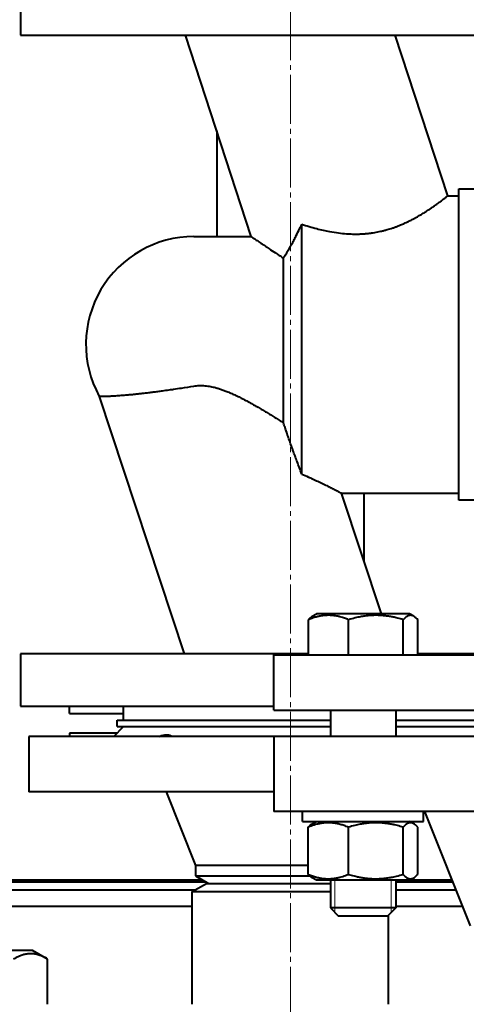
# Model space of a CAD drawing. Units: millimetres. Extents: x -1177 to 5418, y -4750 to 1759.
# Drawn here: x 3956 to 4093, y 953 to 1255 of the extents above; entities that cross this region are included whole.
import ezdxf

# ---------------------------------------------------------------- set-up
doc = ezdxf.new("R2010")
doc.units = ezdxf.units.MM
for name, pattern in [('K5LT_AXLED', [19.5, 15, -1.5, 1.5, -1.5]), ('K5LT_BASIC', [0]), ('K5LT_THIN', [0])]:
    doc.linetypes.add(name, pattern=pattern)
doc.layers.add('Системный слой', color=7, linetype='Continuous')

# ---------------------------------------------------------------- blocks, each defined once
blk = doc.blocks.new('U20')
at = {"layer": 'Системный слой', "color": 30, "linetype": 'K5LT_AXLED', "lineweight": 20, "true_color": 0xff8000}
blk.add_line((4038.8, -5.7), (4038.8, 1731.3), dxfattribs=at)
blk = doc.blocks.new('U18')
at = {"layer": 'Системный слой', "color": 150, "linetype": 'K5LT_BASIC', "lineweight": 40, "true_color": 0x0080ff}
for p, q in [((3956.3, 1266), (3956.3, 1250)), ((3956.3, 1250), (4038.8, 1250)), ((4026.85, 1188.3), (4006.72, 1250)), ((4038.8, 1250), (4114.05, 1250)), ((4086.94, 1200.8), (4070.88, 1250)), ((4016.3, 1220.64), (4016.3, 1188.3)), ((4090.3, 1202.95), (4105.3, 1202.95)), ((4090.3, 1189.95), (4090.3, 1202.95)), ((4086.94, 1200.8), (4090.3, 1200.8)), ((4042.3, 1115.62), (4042.3, 1192.1)), ((4009.3, 1188.3), (4026.85, 1188.3)), ((4090.3, 1120.66), (4090.3, 1189.95)), ((4036.7, 1131.29), (4036.7, 1181.69)), ((3980.38, 1139.4), (4006.37, 1060.6)), ((4090.3, 1107.66), (4090.3, 1120.66)), ((4054.37, 1109.8), (4066.58, 1072.8)), ((4054.37, 1109.8), (4090.3, 1109.8)), ((4061.3, 1109.8), (4061.3, 1088.8)), ((4105.3, 1107.66), (4090.3, 1107.66)), ((4044.32, 1060.3), (4044.32, 1071.03)), ((4045.52, 1072.08), (4046.78, 1072.8)), ((4075.28, 1072.8), (4046.78, 1072.8)), ((4056.63, 1060.3), (4056.63, 1071.03)), ((4073.34, 1060.3), (4073.34, 1071.03)), ((4076.54, 1072.08), (4075.28, 1072.8)), ((4077.74, 1060.3), (4077.74, 1071.03)), ((3956.3, 1060.6), (3956.3, 1044.6)), ((4038.8, 1060.6), (3956.3, 1060.6)), ((4033.8, 1060.3), (4263.8, 1060.3)), ((4033.8, 1043.3), (4033.8, 1060.3)), ((4044.32, 1060.6), (4038.8, 1060.6)), ((4095.12, 1060.6), (4077.74, 1060.6)), ((3956.3, 1044.6), (4033.8, 1044.6)), ((3971.3, 1042.3), (3971.3, 1044.6)), ((3987.8, 1040.3), (3987.8, 1044.6)), ((4033.8, 1043.3), (4263.8, 1043.3)), ((4051.03, 1043.3), (4051.03, 1035.3)), ((4071.03, 1043.3), (4071.03, 1035.3)), ((3971.3, 1042.3), (3987.8, 1042.3)), ((3985.8, 1038.3), (3985.8, 1040.3)), ((3985.8, 1040.3), (4051.03, 1040.3)), ((4071.03, 1040.3), (4102.45, 1040.3)), ((3984.8, 1035.3), (3987.8, 1038.3)), ((3985.8, 1038.3), (4051.03, 1038.3)), ((4071.03, 1038.3), (4102.45, 1038.3)), ((3958.8, 1035.3), (3958.8, 1018.3)), ((4033.8, 1035.3), (3958.8, 1035.3)), ((3971.3, 1036.3), (3971.3, 1035.3)), ((3985.8, 1036.3), (3971.3, 1036.3)), ((4033.8, 1035.3), (4033.8, 1012.3)), ((4263.8, 1035.3), (4033.8, 1035.3)), ((4033.8, 1018.3), (3958.8, 1018.3)), ((4000.8, 1018.3), (4009.8, 995.8)), ((4263.8, 1012.3), (4033.8, 1012.3)), ((4042.53, 1009.3), (4042.53, 1012.3)), ((4079.53, 1009.3), (4079.53, 1012.3)), ((4079.8, 1012.3), (4093.8, 977.3)), ((4042.53, 1009.3), (4079.53, 1009.3)), ((4044.3, 993.08), (4044.3, 1007.53)), ((4045.5, 1008.57), (4046.78, 1009.3)), ((4056.55, 993.08), (4056.55, 1007.53)), ((4073.28, 993.08), (4073.28, 1007.53)), ((4076.56, 1008.57), (4075.28, 1009.3)), ((4077.76, 993.08), (4077.76, 1007.53)), ((4009.8, 995.8), (4009.8, 992.61)), ((4044.3, 995.8), (4009.8, 995.8)), ((4009.8, 992.61), (4044.75, 992.61)), ((4009.8, 992.61), (4013.8, 990.3)), ((4046.78, 991.3), (4045.5, 992.04)), ((4075.28, 991.3), (4076.56, 992.04)), ((4012.07, 991.3), (3872.8, 991.3)), ((3872.8, 990.8), (4012.93, 990.8)), ((4008.8, 987.8), (4013.13, 990.3)), ((4013.13, 990.3), (4038.8, 990.3)), ((4038.8, 990.3), (4051.03, 990.3)), ((4075.28, 991.3), (4046.78, 991.3)), ((4051.03, 991.3), (4051.03, 982.8)), ((4071.03, 991.3), (4071.03, 982.8)), ((4071.03, 990.8), (4088.4, 990.8)), ((4088.2, 991.3), (4075.28, 991.3)), ((3872.8, 988.3), (4009.67, 988.3)), ((4008.8, 953.3), (4008.8, 987.8)), ((4008.8, 987.8), (4038.8, 987.8)), ((4038.8, 987.8), (4051.03, 987.8)), ((4071.03, 988.3), (4089.4, 988.3)), ((3872.8, 983.3), (4008.8, 983.3)), ((4071.03, 982.8), (4051.03, 982.8)), ((4051.03, 982.8), (4053.53, 980.3)), ((4071.03, 982.8), (4068.53, 980.3)), ((4071.03, 983.3), (4091.4, 983.3)), ((4068.53, 980.3), (4053.53, 980.3)), ((4068.8, 953.3), (4068.8, 980.57)), ((3960, 969.8), (3927.6, 969.8)), ((3964.58, 967.16), (3960, 969.8)), ((3964.58, 953.3), (3964.58, 967.16))]:
    blk.add_line(p, q, dxfattribs=at)
at = {"layer": 'Системный слой', "color": 7, "linetype": 'K5LT_THIN', "lineweight": 20}
for p, q in [((4052.38, 991.3), (4052.38, 982.8)), ((4069.68, 991.3), (4069.68, 982.8)), ((4052.38, 982.8), (4052.38, 981.45)), ((4069.68, 982.8), (4069.68, 981.45))]:
    blk.add_line(p, q, dxfattribs=at)
at = {"layer": 'Системный слой', "color": 150, "linetype": 'K5LT_BASIC', "lineweight": 40, "true_color": 0x0080ff}
blk.add_arc((4009.3, 1155.3), 33, 90, 208.8052, dxfattribs=at)
for points, knots in [([(4042.3, 1192.1), (4043.79, 1191.6), (4046.57, 1190.75), (4050.38, 1189.88), (4053.42, 1189.4), (4055.75, 1189.16), (4057.67, 1189.07), (4059.17, 1189.06), (4060.42, 1189.1), (4061.53, 1189.18), (4062.6, 1189.28), (4063.64, 1189.4), (4064.62, 1189.56), (4065.55, 1189.73), (4066.49, 1189.93), (4067.43, 1190.16), (4068.36, 1190.41), (4069.25, 1190.67), (4070.1, 1190.95), (4070.95, 1191.25), (4071.84, 1191.59), (4072.84, 1191.99), (4074, 1192.5), (4075.17, 1193.06), (4076.18, 1193.58), (4076.98, 1194.01), (4077.64, 1194.38), (4078.25, 1194.73), (4078.85, 1195.08), (4079.41, 1195.43), (4079.94, 1195.76), (4080.48, 1196.1), (4081.09, 1196.5), (4081.84, 1197.01), (4082.72, 1197.62), (4083.68, 1198.3), (4084.6, 1198.98), (4085.4, 1199.59), (4086.02, 1200.08), (4086.45, 1200.41), (4086.7, 1200.62), (4086.83, 1200.72), (4086.9, 1200.78), (4086.93, 1200.8), (4086.94, 1200.8), (4086.94, 1200.8)], [0, 0, 0, 0, 3.564545, 6.493577, 8.539009, 10.269038, 11.597448, 12.69705, 13.527536, 14.299112, 15.065212, 15.823341, 16.524346, 17.183746, 17.86069, 18.58276, 19.286485, 19.95401, 20.618415, 21.28088, 21.96691, 22.781211, 23.799784, 24.961013, 25.939058, 26.697238, 27.341899, 27.989069, 28.696272, 29.329467, 29.95423, 30.579743, 31.324481, 32.295546, 33.564678, 35.073499, 36.75896, 38.49057, 40.2229, 41.775003, 43.056581, 44.073669, 44.845483, 45.475232, 46, 46, 46, 46]), ([(4036.7, 1181.69), (4036.87, 1181.95), (4037.26, 1182.56), (4037.7, 1183.29), (4038.14, 1184.04), (4038.52, 1184.71), (4038.96, 1185.5), (4039.46, 1186.4), (4039.99, 1187.41), (4040.75, 1188.9), (4041.52, 1190.46), (4042.08, 1191.63), (4042.3, 1192.1)], [0, 0, 0, 0, 1.156232, 2.732058, 3.127001, 4.300799, 5.466807, 6.247428, 7.773658, 9.177088, 11.494973, 13, 13, 13, 13]), ([(4026.85, 1188.3), (4026.85, 1188.3), (4026.89, 1188.28), (4027.07, 1188.15), (4027.34, 1187.97), (4027.7, 1187.72), (4028.13, 1187.43), (4028.79, 1186.98), (4029.62, 1186.42), (4030.5, 1185.83), (4031.3, 1185.28), (4032.03, 1184.79), (4033.23, 1183.99), (4034.48, 1183.16), (4035.82, 1182.27), (4036.45, 1181.86), (4036.7, 1181.69)], [0, 0, 0, 0, 1.261737, 2.363423, 3.583886, 4.585977, 5.635171, 6.738734, 8.662845, 9.843955, 10.635143, 11.951504, 12.653825, 14.991328, 16.195067, 17, 17, 17, 17]), ([(3980.38, 1139.4), (3980.38, 1139.4), (3980.41, 1139.4), (3980.48, 1139.41), (3980.56, 1139.41), (3980.69, 1139.41), (3980.87, 1139.41), (3981.14, 1139.41), (3981.47, 1139.42), (3981.93, 1139.43), (3982.45, 1139.45), (3983.03, 1139.47), (3983.66, 1139.5), (3984.34, 1139.53), (3985.07, 1139.57), (3985.86, 1139.62), (3986.84, 1139.69), (3987.89, 1139.78), (3988.85, 1139.86), (3989.67, 1139.93), (3990.53, 1140.01), (3991.64, 1140.13), (3992.84, 1140.25), (3993.91, 1140.37), (3995.03, 1140.5), (3996.18, 1140.64), (3997.59, 1140.82), (3998.77, 1140.98), (4000.17, 1141.17), (4001.53, 1141.36), (4003.47, 1141.64), (4005.98, 1142.01), (4008.05, 1142.34), (4009.3, 1142.54)], [0, 0, 0, 0, 1.226433, 1.831548, 2.431901, 3.032085, 4.221992, 4.809115, 5.9681, 7.096227, 8.192081, 9.254951, 10.298385, 11.327547, 12.354579, 13.389205, 14.438146, 16.029082, 17.085189, 17.610067, 18.669124, 19.774161, 20.919519, 22.095299, 22.686153, 23.863363, 25.026461, 26.161125, 26.714907, 28.322603, 29.320571, 31.148079, 34, 34, 34, 34]), ([(4009.3, 1142.54), (4009.56, 1142.58), (4010.1, 1142.65), (4010.92, 1142.71), (4011.78, 1142.71), (4012.66, 1142.66), (4013.56, 1142.56), (4014.64, 1142.38), (4015.59, 1142.15), (4016.58, 1141.88), (4017.45, 1141.61), (4018.55, 1141.22), (4019.7, 1140.77), (4020.91, 1140.25), (4022.17, 1139.67), (4023.47, 1139.03), (4024.82, 1138.34), (4025.96, 1137.73), (4026.88, 1137.22), (4027.57, 1136.83), (4028.26, 1136.44), (4029.16, 1135.92), (4030.25, 1135.28), (4031.53, 1134.51), (4032.81, 1133.73), (4034.11, 1132.93), (4035.41, 1132.11), (4036.27, 1131.57), (4036.7, 1131.29)], [0, 0, 0, 0, 0.760804, 1.559837, 2.399295, 3.253444, 4.111386, 4.9942, 6.387475, 6.878336, 7.889644, 8.972228, 10.120328, 11.33742, 12.598195, 13.925839, 15.319967, 16.790477, 17.544731, 18.310191, 19.079425, 19.848067, 21.358439, 22.831833, 24.334759, 25.877254, 27.439325, 29, 29, 29, 29]), ([(4042.3, 1115.62), (4041.83, 1116.86), (4040.92, 1119.26), (4039.96, 1121.89), (4039.12, 1124.21), (4038.53, 1125.89), (4037.79, 1128.04), (4037.23, 1129.68), (4036.86, 1130.81), (4036.7, 1131.29)], [0, 0, 0, 0, 2.438144, 4.588997, 4.899888, 6.784986, 7.738382, 9.01368, 10, 10, 10, 10]), ([(4042.3, 1115.62), (4043.01, 1115.32), (4044.13, 1114.82), (4045.78, 1114.07), (4047.28, 1113.37), (4048.59, 1112.74), (4049.6, 1112.24), (4050.32, 1111.88), (4051.01, 1111.54), (4051.64, 1111.22), (4052.21, 1110.93), (4052.71, 1110.67), (4053.19, 1110.42), (4053.62, 1110.2), (4053.96, 1110.02), (4054.19, 1109.9), (4054.34, 1109.82), (4054.37, 1109.8), (4054.37, 1109.8)], [0, 0, 0, 0, 2.07675, 3.312498, 5.035454, 6.851576, 7.780873, 8.721542, 9.669907, 10.623993, 11.575129, 12.503221, 13.398193, 14.656621, 15.780373, 16.750326, 17.843289, 19, 19, 19, 19]), ([(4056.63, 1071.03), (4056.21, 1071.2), (4055.59, 1071.44), (4054.69, 1071.72), (4054.07, 1071.9), (4053.5, 1072.03), (4052.92, 1072.15), (4052.36, 1072.24), (4051.82, 1072.31), (4051.31, 1072.35), (4050.69, 1072.38), (4049.97, 1072.37), (4049.28, 1072.32), (4048.62, 1072.25), (4047.86, 1072.12), (4046.91, 1071.91), (4045.7, 1071.56), (4044.81, 1071.23), (4044.32, 1071.03)], [0, 0, 0, 0, 1.994782, 2.926302, 4.194736, 4.869488, 5.569083, 6.869879, 7.454581, 8.04408, 9.199436, 10.287542, 11.31741, 12.330313, 13.330634, 14.800806, 16.699291, 19, 19, 19, 19]), ([(4044.32, 1071.03), (4044.46, 1071.19), (4044.71, 1071.45), (4045.11, 1071.8), (4045.37, 1071.99), (4045.52, 1072.08)], [0, 0, 0, 0, 2.132935, 3.695734, 6, 6, 6, 6]), ([(4073.34, 1071.03), (4072.76, 1071.2), (4071.92, 1071.44), (4070.71, 1071.72), (4069.87, 1071.9), (4069.09, 1072.03), (4068.3, 1072.15), (4067.54, 1072.24), (4066.8, 1072.31), (4066.11, 1072.35), (4065.27, 1072.38), (4064.29, 1072.37), (4063.36, 1072.32), (4062.46, 1072.25), (4061.43, 1072.12), (4060.15, 1071.91), (4058.49, 1071.56), (4057.28, 1071.23), (4056.63, 1071.03)], [0, 0, 0, 0, 1.994782, 2.926302, 4.194736, 4.869488, 5.569083, 6.869879, 7.454581, 8.04408, 9.199436, 10.287542, 11.31741, 12.330313, 13.330634, 14.800806, 16.699291, 19, 19, 19, 19]), ([(4076.54, 1072.08), (4076.42, 1072.14), (4076.21, 1072.25), (4075.9, 1072.34), (4075.63, 1072.38), (4075.37, 1072.37), (4075.11, 1072.32), (4074.81, 1072.23), (4074.44, 1072.04), (4073.93, 1071.66), (4073.55, 1071.28), (4073.34, 1071.03)], [0, 0, 0, 0, 1.313255, 2.437099, 3.392638, 4.30035, 5.358637, 6.234886, 7.662215, 9.519886, 12, 12, 12, 12]), ([(4077.74, 1071.03), (4077.6, 1071.19), (4077.36, 1071.45), (4076.96, 1071.8), (4076.7, 1071.99), (4076.54, 1072.08)], [0, 0, 0, 0, 2.132935, 3.695734, 6, 6, 6, 6]), ([(3998.72, 1035.3), (3998.95, 1035.39), (3999.36, 1035.54), (3999.93, 1035.69), (4000.39, 1035.77), (4000.78, 1035.8), (4001.09, 1035.81), (4001.35, 1035.79), (4001.65, 1035.74), (4001.99, 1035.65), (4002.34, 1035.49), (4002.53, 1035.37), (4002.61, 1035.3)], [0, 0, 0, 0, 1.848955, 3.387013, 4.77604, 5.953315, 6.906763, 7.828089, 8.502282, 10.15193, 11.737413, 13, 13, 13, 13]), ([(4056.55, 1007.53), (4056.13, 1007.7), (4055.51, 1007.94), (4054.48, 1008.27), (4053.71, 1008.47), (4052.86, 1008.65), (4052.17, 1008.76), (4051.38, 1008.84), (4050.61, 1008.88), (4049.9, 1008.87), (4049.22, 1008.82), (4048.58, 1008.75), (4047.81, 1008.62), (4046.67, 1008.37), (4045.46, 1007.99), (4044.59, 1007.65), (4044.3, 1007.53)], [0, 0, 0, 0, 1.784805, 2.61827, 4.35691, 4.982864, 6.146734, 7.197334, 8.231074, 9.304575, 10.126104, 11.032386, 11.927409, 13.303687, 15.770337, 17, 17, 17, 17]), ([(4044.3, 1007.53), (4044.41, 1007.65), (4044.64, 1007.9), (4045.04, 1008.26), (4045.34, 1008.47), (4045.5, 1008.57)], [0, 0, 0, 0, 1.617047, 3.568914, 6, 6, 6, 6]), ([(4073.28, 1007.53), (4072.71, 1007.7), (4071.87, 1007.94), (4070.65, 1008.22), (4069.81, 1008.4), (4069.03, 1008.53), (4068.24, 1008.65), (4067.48, 1008.74), (4066.74, 1008.81), (4066.05, 1008.85), (4065.2, 1008.88), (4064.23, 1008.87), (4063.29, 1008.82), (4062.39, 1008.75), (4061.36, 1008.62), (4060.07, 1008.41), (4058.42, 1008.06), (4057.21, 1007.73), (4056.55, 1007.53)], [0, 0, 0, 0, 1.994782, 2.926302, 4.194736, 4.869488, 5.569083, 6.869879, 7.454581, 8.04408, 9.199436, 10.287542, 11.31741, 12.330313, 13.330634, 14.800806, 16.699291, 19, 19, 19, 19]), ([(4076.56, 1008.57), (4076.47, 1008.62), (4076.29, 1008.71), (4076.04, 1008.8), (4075.78, 1008.86), (4075.53, 1008.88), (4075.3, 1008.86), (4075.08, 1008.82), (4074.84, 1008.75), (4074.51, 1008.59), (4073.98, 1008.25), (4073.55, 1007.84), (4073.28, 1007.53)], [0, 0, 0, 0, 1.098074, 2.066034, 3.052575, 4.088676, 5.02745, 5.733628, 6.687948, 7.886799, 9.628421, 13, 13, 13, 13]), ([(4077.76, 1007.53), (4077.66, 1007.65), (4077.42, 1007.9), (4077.02, 1008.26), (4076.73, 1008.47), (4076.56, 1008.57)], [0, 0, 0, 0, 1.617047, 3.568914, 6, 6, 6, 6]), ([(4045.5, 992.04), (4045.37, 992.12), (4045.16, 992.27), (4044.75, 992.6), (4044.48, 992.87), (4044.3, 993.08)], [0, 0, 0, 0, 1.912502, 3.220301, 6, 6, 6, 6]), ([(4044.3, 993.08), (4044.72, 992.91), (4045.34, 992.67), (4046.37, 992.34), (4047.14, 992.14), (4047.99, 991.96), (4048.68, 991.85), (4049.47, 991.77), (4050.24, 991.73), (4050.95, 991.74), (4051.63, 991.79), (4052.27, 991.86), (4053.04, 991.99), (4054.18, 992.24), (4055.39, 992.62), (4056.26, 992.96), (4056.55, 993.08)], [0, 0, 0, 0, 1.784805, 2.61827, 4.35691, 4.982864, 6.146734, 7.197334, 8.231074, 9.304575, 10.126104, 11.032386, 11.927409, 13.303687, 15.770337, 17, 17, 17, 17]), ([(4056.55, 993.08), (4057.12, 992.91), (4057.96, 992.67), (4059.18, 992.39), (4060.02, 992.21), (4060.8, 992.08), (4061.59, 991.96), (4062.35, 991.87), (4063.09, 991.8), (4063.78, 991.76), (4064.63, 991.73), (4065.6, 991.74), (4066.53, 991.79), (4067.44, 991.86), (4068.47, 991.99), (4069.75, 992.2), (4071.41, 992.55), (4072.62, 992.88), (4073.28, 993.08)], [0, 0, 0, 0, 1.994782, 2.926302, 4.194736, 4.869488, 5.569083, 6.869879, 7.454581, 8.04408, 9.199436, 10.287542, 11.31741, 12.330313, 13.330634, 14.800806, 16.699291, 19, 19, 19, 19]), ([(4073.28, 993.08), (4073.46, 992.88), (4073.72, 992.61), (4074.13, 992.27), (4074.44, 992.05), (4074.78, 991.89), (4075.04, 991.8), (4075.31, 991.74), (4075.57, 991.73), (4075.87, 991.76), (4076.2, 991.86), (4076.43, 991.97), (4076.56, 992.04)], [0, 0, 0, 0, 2.191555, 3.228797, 4.853764, 5.96898, 7.168673, 7.998775, 9.108406, 10.255434, 11.423385, 13, 13, 13, 13]), ([(4076.56, 992.04), (4076.69, 992.12), (4076.91, 992.27), (4077.31, 992.6), (4077.58, 992.87), (4077.76, 993.08)], [0, 0, 0, 0, 1.912502, 3.220301, 6, 6, 6, 6]), ([(3964.58, 967.16), (3964.07, 967.46), (3963.26, 967.87), (3962.26, 968.26), (3961.67, 968.44), (3961.16, 968.57), (3960.65, 968.67), (3960.03, 968.75), (3959.44, 968.77), (3958.84, 968.75), (3958.26, 968.69), (3957.65, 968.58), (3957.06, 968.43), (3956.37, 968.21), (3955.41, 967.82), (3954.66, 967.43), (3954.19, 967.16)], [0, 0, 0, 0, 2.605527, 4.02085, 4.933638, 5.484881, 6.49485, 7.414784, 8.499661, 9.344631, 10.327891, 11.304749, 12.273715, 13.232361, 14.655984, 17, 17, 17, 17])]:
    blk.add_open_spline(points, degree=3, knots=knots, dxfattribs=at)
at = {"layer": 'Системный слой'}
blk.add_blockref('U20', (0, 0), dxfattribs=at)

msp = doc.modelspace()

# ---------------------------------------------------------------- block references
at = {"layer": 'Системный слой'}
msp.add_blockref('U18', (0, 0), dxfattribs=at)

doc.saveas('drawing.dxf')
